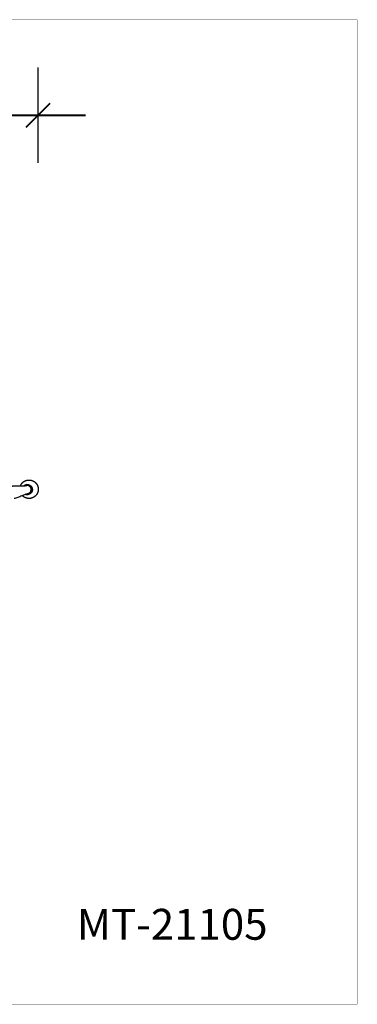
# Model space of a CAD drawing. Units: millimetres. Extents: x 179433 to 182077, y 9176 to 10936.
# Drawn here: x 181472 to 182077, y 9176 to 10936 of the extents above; entities that cross this region are included whole.
import ezdxf

# ---------------------------------------------------------------- set-up
doc = ezdxf.new("R2010")
doc.units = ezdxf.units.MM
doc.layers.add('DEFAULT', color=7, linetype='Continuous')
doc.layers.add('DiKom', color=7, linetype='Continuous')
doc.layers.add('frame', color=7, linetype='Continuous', plot=False)
doc.styles.add('Qitele', font='txt', dxfattribs={"height": 300})
doc.dimstyles.new('Qitele', dxfattribs={"dimscale": 85, "dimtxt": 4, "dimasz": 5, "dimexe": 4, "dimexo": 0, "dimgap": 3, "dimtad": 1, "dimdec": 0, "dimrnd": 10, "dimzin": 1, "dimtxsty": 'Standard', "dimblk": 'OBLIQUE', "dimcen": 5, "dimdle": 4, "dimclrd": 256, "dimclre": 256, "dimclrt": 256, "dimadec": 0, "dimazin": 0, "dimtfac": 1, "dimtdec": 0, "dimtmove": 0, "dimatfit": 3, "dimldrblk": 'OBLIQUE', "dimfxl": 6, "dimfxlon": 1, "dimlwd": 40, "dimlwe": 30, "dimarcsym": 0})

# ---------------------------------------------------------------- blocks, each defined once
blk = doc.blocks.new('MT-21105')
at = {"layer": 'DiKom', "color": 0}
for centre, radius, start, end in [((184735.7, 10006.2), 8.82, 101.2955, 130.7965), ((184735.7, 10005.7), 8.71, 251.0467, 280.6408), ((184735.5, 10005.5), 7.53, 262.307, 281.1253)]:
    blk.add_arc(centre, radius, start, end, dxfattribs=at)
for points, weights, degree, knots in [([(184723.4, 10012.8), (184724.1, 10014.3), (184725, 10015.7), (184726.8, 10018.6), (184729.7, 10020.5), (184732.4, 10022.2), (184735.6, 10022.8)], [1, 0.995204080135, 1, 0.978887624322, 1, 0.981604537239, 1], 2, [0, 0, 0, 3.233185, 3.233185, 10.026231, 10.026231, 16.365691, 16.365691, 16.365691]), ([(184735.6, 10022.8), (184738.7, 10023.4), (184741.9, 10022.8), (184745.3, 10022.2), (184748.1, 10020.2), (184750.9, 10018.3), (184752.7, 10015.4), (184754.3, 10012.8), (184754.9, 10009.8)], [1, 0.981604537239, 1, 0.978887624322, 1, 0.979559976533, 1, 0.98295292594, 1], 2, [0, 0, 0, 6.33946, 6.33946, 13.132506, 13.132506, 19.816132, 19.816132, 25.918139, 25.918139, 25.918139]), ([(184707.9, 10012.2), (184708.7, 10012.3), (184709.4, 10012.4), (184710.2, 10012.5), (184712.9, 10012.8), (184715.7, 10012.9), (184718.4, 10012.9), (184720.3, 10012.9), (184722.1, 10012.9), (184724.8, 10012.8), (184725.9, 10012.8), (184726.9, 10012.8), (184728.9, 10012.8), (184730.9, 10012.9), (184732.9, 10013.1), (184733.3, 10013.1), (184733.7, 10013.2), (184734.1, 10013.2)], [1, 0.999885405297, 0.999885405297, 1, 0.999228579548, 0.999228579548, 1, 1, 1, 1, 1, 1, 0.999277944671, 0.999277944671, 1, 0.999894962191, 0.999894962191, 1], 3, [0, 0, 0, 0, 2.231579, 2.231579, 2.231579, 10.526582, 10.526582, 10.526582, 36.611351, 36.611351, 53.002503, 53.002503, 53.002503, 58.960716, 58.960716, 58.960716, 60.232322, 60.232322, 60.232322, 60.232322]), ([(184734.4, 10014.9), (184742.8, 10016.4), (184744.5, 10007.7), (184746.2, 9999.1), (184737.8, 9997.3)], [0.990515803548, 0.711928248075, 1, 0.711928248075, 0.990515803548], 2, [31.673703, 31.673703, 31.673703, 47.122699, 47.122699, 62.571695, 62.571695, 62.571695]), ([(184754.9, 10009.8), (184755.5, 10006.7), (184755, 10003.7), (184754.4, 10000.4), (184752.5, 9997.5), (184750.6, 9994.7), (184747.7, 9992.8), (184745, 9991), (184741.9, 9990.4)], [1, 0.98295292594, 1, 0.979559976533, 1, 0.978887624322, 1, 0.981604537239, 1], 2, [0, 0, 0, 6.102007, 6.102007, 12.785633, 12.785633, 19.578679, 19.578679, 25.918139, 25.918139, 25.918139]), ([(184741.9, 9990.4), (184738.7, 9989.8), (184735.6, 9990.4), (184732.2, 9991.1), (184729.3, 9993), (184728, 9994), (184726.9, 9995.1)], [1, 0.981604537239, 1, 0.978887624322, 1, 0.995201552906, 1], 2, [0, 0, 0, 6.33946, 6.33946, 13.132506, 13.132506, 16.366543, 16.366543, 16.366543])]:
    blk.add_rational_spline(points, weights, degree=degree, knots=knots, dxfattribs=at)
for points, knots in [([(184737, 9998.1), (184739, 9998.5), (184742.7, 10001), (184744, 10007.6), (184740.3, 10013.3), (184735.1, 10014.4), (184732.4, 10013.4), (184731.6, 10013)], [-50.264213, -50.264213, -50.264213, -50.264213, -43.981186, -37.698159, -31.415133, -25.132106, -22.610961, -22.610961, -22.610961, -22.610961]), ([(184737.1, 9998.8), (184737.9, 9999), (184739.5, 9999.8), (184741.4, 10001.8), (184742.4, 10004.4), (184742.4, 10007.2), (184741.5, 10009.8), (184739.6, 10011.9), (184737.2, 10013.1), (184735.4, 10013.4), (184734.6, 10013.3)], [0, 0, 0, 0, 2.633614, 5.31238, 8.011109, 10.804576, 13.587197, 16.276181, 18.957177, 21.596655, 21.596655, 21.596655, 21.596655]), ([(184736.9, 9998.8), (184736.1, 9998.5), (184734.4, 9998), (184731.7, 9997.1), (184727.7, 9995.5), (184723.3, 9993.6), (184717.6, 9991.4), (184714.1, 9990.3), (184711.8, 9989.8)], [0, 0, 0, 0, 2.647419, 5.423068, 8.399219, 15.675669, 19.698435, 26.686912, 26.686912, 26.686912, 26.686912])]:
    blk.add_open_spline(points, degree=3, knots=knots, dxfattribs=at)
for points in [[(184734.1, 10013.2), (184734.3, 10013.3), (184734.4, 10013.3), (184734.6, 10013.3)], [(184736.6, 9998.7), (184736.7, 9998.7), (184736.8, 9998.7), (184736.9, 9998.7)], [(184737.1, 9998.8), (184737, 9998.8), (184737, 9998.8), (184736.9, 9998.8)], [(184737.4, 9997.2), (184737.4, 9997.2), (184737.4, 9997.2), (184737.4, 9997.2)]]:
    blk.add_open_spline(points, degree=3, dxfattribs=at)
blk = doc.blocks.new('_Oblique')
at = {"color": 0, "linetype": 'ByBlock', "lineweight": -2}
blk.add_line((-0.5, -0.5), (0.5, 0.5), dxfattribs=at)
blk = doc.blocks.new('*D6')
at = {"lineweight": 30, "transparency": 16777216}
for p, q in [((180021.1, 10680.5), (180021.1, 10850.5)), ((181505, 10680.5), (181505, 10850.5))]:
    blk.add_line(p, q, dxfattribs=at)
at = {"lineweight": 40, "transparency": 16777216}
blk.add_line((179936.1, 10765.5), (181590, 10765.5), dxfattribs=at)
at = {"layer": 'Defpoints', "color": 0, "transparency": 16777216}
for p in [(181505, 10765.5), (181505, 10098.7), (180021.1, 10087.3)]:
    blk.add_point(p, dxfattribs=at)
at = {"lineweight": 40, "transparency": 16777216, "xscale": 42.5, "yscale": 42.5, "zscale": 42.5, "rotation": 180}
blk.add_blockref('_Oblique', (180021.1, 10765.5), dxfattribs=at)
at = {"lineweight": 40, "transparency": 16777216, "xscale": 42.5, "yscale": 42.5, "zscale": 42.5}
blk.add_blockref('_Oblique', (181505, 10765.5), dxfattribs=at)
at = {"transparency": 16777216, "insert": (180763.1, 10824), "char_height": 46.75, "attachment_point": 5}
blk.add_mtext('1480', dxfattribs=at)

msp = doc.modelspace()

# ---------------------------------------------------------------- linework, layer by layer
at = {"layer": 'frame', "const_width": 0.414}
msp.add_lwpolyline([(179433.7, 10935.9), (182076.4, 10935.9), (182076.4, 9175.8), (179433.7, 9175.8)], close=True, dxfattribs=at)

# ---------------------------------------------------------------- block references
at = {"layer": 'DEFAULT'}
msp.add_blockref('MT-21105', (-3250.1, 90), dxfattribs=at)

# ---------------------------------------------------------------- texts
at = {"layer": 'DiKom', "insert": (181574.3, 9346.3), "char_height": 55.23, "attachment_point": 1, "style": 'Qitele'}
msp.add_mtext_dynamic_manual_height_columns('MT-21105', width=1041.293, gutter_width=0.863, heights=[0], dxfattribs=at)

# ---------------------------------------------------------------- dimensions: what is measured, and where the dimension line sits
dim = msp.add_linear_dim(base=(181505, 10765.5), p1=(180021.1, 10087.3), p2=(181505, 10098.7), dimstyle='Qitele', override={"dimtxt": 0.55, "dimasz": 0.5, "dimexe": 1, "dimgap": 0.4, "dimdle": 1, "dimfxl": 1})
dim.commit()
dim.dimension.update_dxf_attribs({"geometry": '*D6', "text_midpoint": (180763.1, 10824)})

doc.saveas('drawing.dxf')
